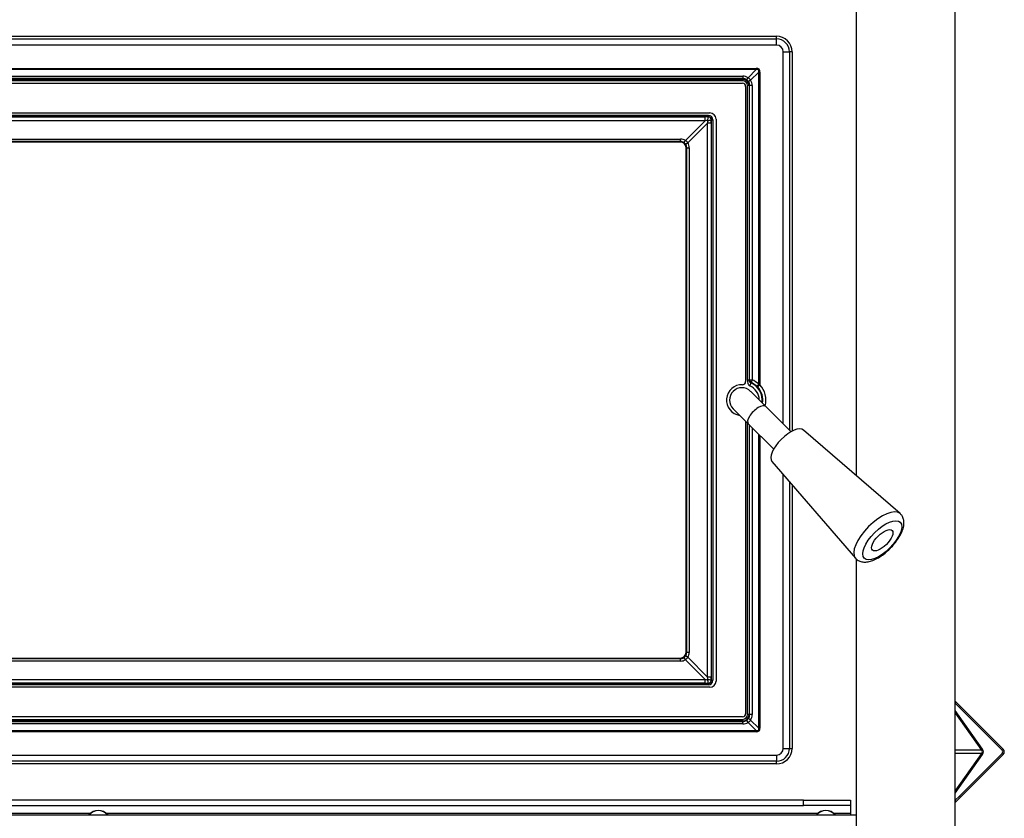
# Model space of a CAD drawing. Units: inches. Extents: x 0.57 to 7.93, y 1.43 to 9.57.
# Drawn here: x 3.93 to 7.92, y 3.16 to 6.4 of the extents above; entities that cross this region are included whole.
import ezdxf

# ---------------------------------------------------------------- set-up
doc = ezdxf.new("R2010")
doc.units = ezdxf.units.IN
doc.header["$MEASUREMENT"] = 0
for name, color, linetype in [('30898', 7, 'Continuous'), ('C__USERS_JLEBEAU', 7, 'Continuous'), ('Default', 7, 'Continuous'), ('PL72109', 7, 'Continuous'), ('PL72319', 7, 'Continuous'), ('PL72329-C01', 7, 'Continuous')]:
    doc.layers.add(name, color=color, linetype=linetype)

# ---------------------------------------------------------------- blocks, each defined once
blk = doc.blocks.new('SE')
at = {"layer": '30898', "color": 7, "linetype": 'Continuous'}
for p, q in [((7.5011, 4.3984), (7.109, 4.7367)), ((6.9816, 4.6092), (7.3199, 4.2171))]:
    blk.add_line(p, q, dxfattribs=at)
for centre, major_axis, start_param, end_param in [((7.0461, 4.6721), (0.0638, 0.0638), 0.031092, 3.1105), ((7.4117, 4.3066), (-0.0907, -0.0907), 3.172685, 6.247725), ((7.4117, 4.3066), (-0.0907, -0.0907), 3.141593, 3.172685)]:
    blk.add_ellipse(centre, major_axis=major_axis, ratio=0.422618, start_param=start_param, end_param=end_param, dxfattribs=at)
for major_axis in [(0.073, 0.073), (-0.0398, -0.0398)]:
    blk.add_ellipse((7.4288, 4.2895), major_axis=major_axis, ratio=0.422618, dxfattribs=at)
blk.add_open_spline([(7.3199, 4.2177), (7.3205, 4.2168), (7.3238, 4.2117), (7.3347, 4.2052), (7.35, 4.2009), (7.3671, 4.2012), (7.3862, 4.2058), (7.4074, 4.2153), (7.4295, 4.2292), (7.4509, 4.2464), (7.4706, 4.266), (7.4879, 4.2872), (7.502, 4.3091), (7.5122, 4.3312), (7.5173, 4.3518), (7.5172, 4.37), (7.5124, 4.3854), (7.5066, 4.3925), (7.5035, 4.3962)], degree=3, knots=[0, 0, 0, 0, 0.010316, 0.068199, 0.123664, 0.182472, 0.249434, 0.323127, 0.396522, 0.468536, 0.539906, 0.611376, 0.68348, 0.757191, 0.833949, 0.897129, 0.953644, 1, 1, 1, 1], dxfattribs=at)
at = {"layer": 'C__USERS_JLEBEAU', "color": 7, "linetype": 'Continuous'}
for p, q in [((1.5, 6.3339), (7, 6.3339)), ((1.5, 6.323), (7, 6.323)), ((7, 6.323), (7, 6.3339)), ((7, 6.2981), (7, 6.323)), ((7, 6.2981), (1.5, 6.2981)), ((7.0273, 4.7617), (7.0273, 6.2708)), ((7.0273, 6.2708), (7.0522, 6.2708)), ((7.0631, 6.2708), (7.0522, 6.2708)), ((7.0522, 6.2708), (7.0522, 4.7368)), ((7.0631, 6.2708), (7.0631, 4.7331)), ((1.5819, 6.2036), (6.9181, 6.2036)), ((6.9181, 6.1987), (1.5819, 6.1987)), ((6.8851, 6.1657), (6.9181, 6.1987)), ((6.9279, 6.1889), (6.8949, 6.1559)), ((6.9181, 6.2036), (6.9181, 6.1987)), ((6.9279, 6.1889), (6.9328, 6.1889)), ((6.9279, 4.9228), (6.9279, 6.1889)), ((6.9328, 6.1889), (6.9328, 4.9203)), ((1.6365, 6.1721), (6.8635, 6.1721)), ((6.8635, 6.1621), (1.6365, 6.1621)), ((1.6365, 6.1596), (6.8635, 6.1596)), ((6.8635, 6.1534), (1.6365, 6.1534)), ((6.8635, 6.1721), (6.8635, 6.1621)), ((6.8635, 6.1596), (6.8635, 6.1621)), ((6.8635, 6.1596), (6.8635, 6.1534)), ((6.8888, 6.1343), (6.8825, 6.1343)), ((6.8825, 4.9391), (6.8825, 6.1343)), ((6.8888, 6.1343), (6.8888, 4.9391)), ((6.8912, 6.1343), (6.8888, 6.1343)), ((6.9013, 6.1343), (6.8912, 6.1343)), ((6.8912, 4.9407), (6.8912, 6.1343)), ((6.9013, 6.1343), (6.9013, 4.9407)), ((1.776, 6.0133), (6.724, 6.0133)), ((6.724, 6.007), (1.776, 6.007)), ((1.7891, 6.0065), (6.7109, 6.0065)), ((6.7109, 5.9915), (1.7891, 5.9915)), ((6.6306, 5.9112), (6.7109, 5.9915)), ((6.7109, 5.9915), (6.7109, 6.0065)), ((6.724, 6.0133), (6.724, 6.007)), ((6.724, 6.0064), (6.724, 6.007)), ((6.7362, 5.9948), (6.7356, 5.9948)), ((6.7362, 3.7218), (6.7362, 5.9948)), ((6.7362, 5.9948), (6.7424, 5.9948)), ((6.7424, 5.9948), (6.7424, 3.7218)), ((6.7207, 5.9817), (6.6404, 5.9014)), ((6.7207, 3.7349), (6.7207, 5.9817)), ((6.7356, 5.9817), (6.7207, 5.9817)), ((6.7356, 5.9817), (6.7356, 3.7349)), ((1.889, 5.9169), (6.611, 5.9169)), ((6.611, 5.9068), (6.611, 5.9169)), ((6.611, 5.9068), (1.889, 5.9068)), ((6.609, 5.9048), (1.891, 5.9048)), ((6.609, 5.9048), (6.611, 5.9068)), ((6.636, 5.8819), (6.634, 5.8799)), ((6.634, 3.8368), (6.634, 5.8799)), ((6.636, 3.8348), (6.636, 5.8819)), ((6.636, 5.8819), (6.646, 5.8819)), ((6.646, 5.8819), (6.646, 3.8348)), ((6.8888, 4.9391), (6.8825, 4.9391)), ((6.8888, 4.9391), (6.8912, 4.9407)), ((6.8912, 4.9407), (6.9013, 4.9407)), ((6.8917, 4.9163), (6.8967, 4.9278)), ((6.9216, 4.9139), (6.8986, 4.9293)), ((6.9237, 4.9118), (6.9216, 4.9139)), ((6.9328, 4.9203), (6.9237, 4.9118)), ((6.9279, 4.9228), (6.9328, 4.9203)), ((6.9565, 4.8324), (6.8953, 4.8937)), ((7.0583, 4.7306), (6.9565, 4.8324)), ((6.8246, 4.823), (6.8858, 4.7617)), ((6.8825, 3.5824), (6.8825, 4.765)), ((6.8858, 4.7617), (6.9876, 4.6599)), ((6.8888, 4.7588), (6.8888, 3.5824)), ((6.8912, 3.5824), (6.8912, 4.7563)), ((6.9013, 4.7463), (6.9013, 3.5824)), ((6.9279, 3.5277), (6.9279, 4.7197)), ((6.9328, 4.7148), (6.9328, 3.5277)), ((7.0273, 3.4458), (7.0273, 4.5563)), ((7.0522, 4.5273), (7.0522, 3.4458)), ((7.0631, 4.5147), (7.0631, 3.4458)), ((6.634, 3.8368), (6.636, 3.8348)), ((6.646, 3.8348), (6.636, 3.8348)), ((1.889, 3.8098), (6.611, 3.8098)), ((6.611, 3.7998), (1.889, 3.7998)), ((1.891, 3.8118), (6.609, 3.8118)), ((6.611, 3.8098), (6.609, 3.8118)), ((6.611, 3.7998), (6.611, 3.8098)), ((6.7109, 3.7251), (6.6306, 3.8054)), ((6.6404, 3.8152), (6.7207, 3.7349)), ((1.7891, 3.7251), (6.7109, 3.7251)), ((6.7109, 3.7102), (6.7109, 3.7251)), ((6.7356, 3.7349), (6.7207, 3.7349)), ((6.7356, 3.7218), (6.7362, 3.7218)), ((6.7362, 3.7218), (6.7424, 3.7218)), ((1.776, 3.7096), (6.724, 3.7096)), ((6.724, 3.7034), (1.776, 3.7034)), ((6.7109, 3.7102), (1.7891, 3.7102)), ((6.724, 3.7096), (6.724, 3.7102)), ((6.724, 3.7096), (6.724, 3.7034)), ((7.725, 3.6371), (7.7284, 3.6337)), ((7.725, 3.6302), (7.7284, 3.6337)), ((7.7284, 3.6337), (7.7461, 3.616)), ((7.7419, 3.6118), (7.725, 3.6286)), ((7.8359, 3.4428), (7.725, 3.5997)), ((7.7461, 3.616), (7.7419, 3.6118)), ((7.9151, 3.4386), (7.7419, 3.6118)), ((7.9193, 3.4428), (7.7461, 3.616)), ((1.6365, 3.5633), (6.8635, 3.5633)), ((6.8635, 3.557), (1.6365, 3.557)), ((1.6365, 3.5546), (6.8635, 3.5546)), ((6.8635, 3.557), (6.8635, 3.5633)), ((6.8635, 3.5546), (6.8635, 3.557)), ((6.8635, 3.5446), (6.8635, 3.5546)), ((6.8888, 3.5824), (6.8825, 3.5824)), ((6.8888, 3.5824), (6.8912, 3.5824)), ((6.9013, 3.5824), (6.8912, 3.5824)), ((6.8949, 3.5607), (6.9279, 3.5277)), ((7.8329, 3.4386), (7.725, 3.5912)), ((1.5819, 3.5179), (6.9181, 3.5179)), ((6.8635, 3.5446), (1.6365, 3.5446)), ((6.9181, 3.5179), (6.8851, 3.5509)), ((6.9181, 3.5179), (6.9181, 3.513)), ((6.9279, 3.5277), (6.9328, 3.5277)), ((6.9181, 3.513), (1.5819, 3.513)), ((7.0273, 3.4458), (7.0522, 3.4458)), ((7.0522, 3.4458), (7.0631, 3.4458)), ((7.8329, 3.4386), (7.725, 3.4386)), ((1.5, 3.4186), (7, 3.4186)), ((7, 3.4186), (7, 3.3936)), ((7.8329, 3.4253), (7.725, 3.4253)), ((7.725, 3.2726), (7.8329, 3.4253)), ((7.725, 3.2642), (7.8359, 3.421)), ((7.7419, 3.2521), (7.9151, 3.4253)), ((7.7461, 3.2478), (7.9193, 3.421)), ((7, 3.3936), (1.5, 3.3936)), ((7, 3.3827), (1.5, 3.3827)), ((7, 3.3827), (7, 3.3936)), ((7.1095, 3.2356), (1.3905, 3.2356)), ((7.1095, 3.2146), (7.1095, 3.2356)), ((7.1095, 3.2356), (7.3, 3.2356)), ((7.3, 3.2356), (7.3, 3.2146)), ((7.725, 3.2352), (7.7419, 3.2521)), ((7.7461, 3.2478), (7.7284, 3.2302)), ((7.7419, 3.2521), (7.7461, 3.2478)), ((1.3905, 3.2146), (7.1095, 3.2146)), ((7.3, 3.2146), (7.1095, 3.2146)), ((7.3, 3.2146), (7.3, 3.1833)), ((7.7284, 3.2302), (7.725, 3.2336)), ((7.7284, 3.2302), (7.725, 3.2267)), ((1.3305, 3.1833), (4.2195, 3.1833)), ((4.2805, 3.1833), (7.1695, 3.1833)), ((7.2305, 3.1833), (7.3, 3.1833)), ((7.3, 3.1833), (7.3, 3.1756))]:
    blk.add_line(p, q, dxfattribs=at)
for centre, radius, start, end in [((7, 6.2708), 0.0631, 0, 90), ((7, 6.2708), 0.0522, 0, 90), ((7, 6.2708), 0.0273, 0, 90), ((6.8635, 6.1347), 0.0273, 56.974, 89.9999), ((6.8635, 6.1343), 0.0253, 0, 90), ((6.8635, 6.1343), 0.0191, 0, 90), ((6.8627, 6.1335), 0.0288, 33.0297, 56.9703), ((6.8715, 6.1423), 0.027, 30.1578, 59.8422), ((6.8639, 6.1343), 0.0273, 0.0001, 33.026), ((6.7216, 6.0398), 0.0471, 270.3062, 287.2426), ((6.724, 5.9948), 0.0184, 0, 90), ((6.724, 5.9948), 0.0122, 0, 90), ((6.724, 5.9948), 0.0116, 0.1566, 89.8434), ((6.6183, 5.8891), 0.0254, 29.1542, 60.8458), ((6.6101, 5.8809), 0.0262, 32.2606, 57.7394), ((6.9011, 4.9393), 0.0123, 181.0716, 248.7802), ((6.8668, 4.8583), 0.0631, 0.6425, 66.7499), ((7.0445, 4.7334), 0.2443, 126.6893, 127.2638), ((6.8668, 4.8583), 0.0756, 351.6529, 66.7499), ((6.8668, 4.8583), 0.078, 350.3383, 43.2064), ((6.8668, 4.8583), 0.0905, 344.9107, 43.2064), ((6.8599, 4.8583), 0.05, 45, 225), ((6.6101, 3.8357), 0.0262, 302.2606, 327.7394), ((6.6183, 3.8276), 0.0254, 299.1542, 330.8458), ((6.7216, 3.6768), 0.0471, 72.7574, 89.6938), ((6.724, 3.7218), 0.0184, 270, 0), ((6.724, 3.7218), 0.0122, 270, 0), ((6.724, 3.7219), 0.0116, 270.1566, 359.8434), ((6.8635, 3.5824), 0.0191, 270, 0), ((6.8635, 3.5824), 0.0253, 270, 0), ((6.8635, 3.5819), 0.0273, 270.0001, 303.026), ((6.8627, 3.5831), 0.0288, 303.0297, 326.9703), ((6.8715, 3.5743), 0.027, 300.1578, 329.8422), ((6.8639, 3.5824), 0.0273, 326.974, 359.9999), ((7, 3.4458), 0.0631, 270, 0), ((7, 3.4458), 0.0273, 270, 0), ((7, 3.4458), 0.0522, 270, 0), ((7.9084, 3.4319), 0.0094, 315, 45), ((7.9084, 3.4319), 0.0154, 315, 45), ((4.25, 3.1456), 0.0485, 38.1357, 141.8643), ((4.25, 3.1456), 0.0475, 39.1369, 140.8631), ((7.2, 3.1456), 0.0485, 38.1357, 141.8643), ((7.2, 3.1456), 0.0475, 39.1369, 140.8631)]:
    blk.add_arc(centre, radius, start, end, dxfattribs=at)
for centre, major_axis, ratio, start_param, end_param in [((6.55, 5.8208), (-0.3791, -0.3791), 0.139882, 3.002612, 3.280573), ((6.55, 5.8208), (-0.3767, -0.3767), 0.093867, 3.002612, 3.280573), ((6.8635, 6.1323), (0, 0.0398), 0.999945, 5.709363, 6.283185), ((6.8851, 6.1682), (-0.0068, -0.0105), 0.107826, 0.052667, 1.405511), ((6.8973, 6.1559), (-0.0105, -0.0068), 0.107826, 4.877675, 6.230518), ((6.8614, 6.1343), (-0.0398, 0), 0.999945, 3.141593, 3.715415), ((6.7198, 6.0032), (-0.088, 0.0003), 0.037372, 4.665303, 4.814299), ((6.7198, 5.9907), (0.0791, 0.0084), 0.022756, 1.542617, 1.681597), ((6.7198, 5.9907), (-0.0084, -0.0791), 0.022756, 1.459995, 1.598976), ((6.7323, 5.9907), (-0.0003, 0.088), 0.037372, 4.610479, 4.759475), ((6.6105, 5.8789), (-0.0167, -0.0342), 0.983218, 3.036906, 3.587943), ((6.6306, 5.9137), (-0.0066, -0.0106), 0.105438, 0.072382, 1.403974), ((6.609, 5.8798), (-0.0177, -0.0177), 0.997265, 2.357564, 3.925621), ((6.6105, 5.8814), (-0.0116, -0.0228), 0.973984, 3.051552, 3.602589), ((6.6429, 5.9014), (-0.0106, -0.0066), 0.105438, 4.879211, 6.210803), ((6.6105, 5.8814), (-0.0228, -0.0116), 0.973984, 2.680597, 3.231633), ((6.6081, 5.8814), (-0.0342, -0.0167), 0.983218, 2.695243, 3.246279), ((6.9037, 4.9407), (-0.0068, 0.0105), 0.998056, 0.997002, 2.144591), ((6.9037, 4.9407), (-0.005, -0.0115), 0.18009, 4.790894, 6.229954), ((6.8653, 4.8583), (0.0899, 0), 0.999945, 0.800165, 1.158939), ((6.9303, 4.9228), (-0.00871, -0.00897), 0.141895, 4.849285, 6.23029), ((6.9212, 4.7971), (0.0354, 0.0354), 0.422618, 0, 3.141593), ((6.609, 3.8369), (-0.0177, 0.0177), 0.997265, 2.357564, 3.925621), ((6.6105, 3.8353), (-0.0228, 0.0116), 0.973984, 3.051552, 3.602589), ((6.6081, 3.8353), (-0.0342, 0.0167), 0.983218, 3.036906, 3.587943), ((6.6105, 3.8353), (-0.0116, 0.0228), 0.973984, 2.680597, 3.231633), ((6.6105, 3.8378), (-0.0167, 0.0342), 0.983218, 2.695243, 3.246279), ((6.6306, 3.803), (-0.0066, 0.0106), 0.105438, 4.879211, 6.210803), ((6.6429, 3.8152), (-0.0106, 0.0066), 0.105438, 0.072382, 1.403974), ((6.7198, 3.726), (-0.0791, 0.0084), 0.022756, 1.459995, 1.598976), ((6.7198, 3.726), (0.0084, -0.0791), 0.022756, 1.542617, 1.681597), ((6.7323, 3.726), (0.0003, 0.088), 0.037372, 4.665303, 4.814299), ((6.7198, 3.7135), (0.088, 0.0003), 0.037372, 4.610479, 4.759475), ((6.8851, 3.5485), (-0.0068, 0.0105), 0.107826, 4.877675, 6.230518), ((6.8973, 3.5607), (-0.0105, 0.0068), 0.107826, 0.052667, 1.405511), ((6.8614, 3.5824), (0.0398, 0), 0.999945, 5.709363, 6.283185), ((6.8635, 3.5844), (0, 0.0398), 0.999945, 3.141593, 3.715415), ((6.55, 3.8959), (-0.3791, 0.3791), 0.139882, 3.002612, 3.280573), ((6.55, 3.8959), (-0.3767, 0.3767), 0.093867, 3.002612, 3.280573), ((7.8282, 3.4319), (0, -0.0094), 0.707107, 0.785398, 2.356194), ((7.8282, 3.4319), (0, -0.0154), 0.707107, 0.785398, 2.356194)]:
    blk.add_ellipse(centre, major_axis=major_axis, ratio=ratio, start_param=start_param, end_param=end_param, dxfattribs=at)
for points, knots in [([(6.7219, 5.9927), (6.7219, 5.9934), (6.722, 5.9946), (6.7222, 5.9963), (6.7223, 5.9981), (6.7226, 6.0001), (6.7228, 6.0017), (6.723, 6.0028), (6.7231, 6.0035), (6.7232, 6.0041), (6.7233, 6.0047), (6.7235, 6.0052), (6.7236, 6.0056), (6.7237, 6.0059), (6.7238, 6.0062), (6.7239, 6.0063), (6.724, 6.0064), (6.724, 6.0064)], [0, 0, 0, 0, 0.101168, 0.184239, 0.249267, 0.379398, 0.499164, 0.549399, 0.599585, 0.649727, 0.699832, 0.749905, 0.799952, 0.849979, 0.899992, 0.949997, 1, 1, 1, 1]), ([(6.8825, 4.9391), (6.8825, 4.9344), (6.8828, 4.9302), (6.8842, 4.9244), (6.8849, 4.9226), (6.8873, 4.9191), (6.8889, 4.9175), (6.8917, 4.9163)], [0, 0, 0, 0, 0.5, 0.5, 0.75, 0.75, 1, 1, 1, 1]), ([(6.724, 3.7102), (6.724, 3.7103), (6.7239, 3.7103), (6.7238, 3.7105), (6.7237, 3.7107), (6.7236, 3.7111), (6.7235, 3.7115), (6.7233, 3.712), (6.7232, 3.7125), (6.7231, 3.7131), (6.723, 3.7138), (6.7228, 3.7149), (6.7226, 3.7166), (6.7223, 3.7185), (6.7222, 3.7204), (6.722, 3.722), (6.7219, 3.7233), (6.7219, 3.7239)], [0, 0, 0, 0, 0.05, 0.100003, 0.150014, 0.20004, 0.250086, 0.300159, 0.350265, 0.400409, 0.450598, 0.500836, 0.620584, 0.750733, 0.81575, 0.898821, 1, 1, 1, 1])]:
    blk.add_open_spline(points, degree=3, knots=knots, dxfattribs=at)
at = {"layer": 'PL72109', "color": 7, "linetype": 'Continuous'}
blk.add_line((1.175, 3.1756), (7.325, 3.1756), dxfattribs=at)
at = {"layer": 'PL72319', "color": 7, "linetype": 'Continuous'}
for p, q in [((7.325, 4.5504), (7.325, 7.9331)), ((7.725, 1.4892), (7.725, 7.9331)), ((7.325, 1.8454), (7.325, 4.2129))]:
    blk.add_line(p, q, dxfattribs=at)
at = {"layer": 'PL72329-C01', "color": 7, "linetype": 'Continuous'}
for p, q in [((1.6427, 6.1432), (6.8621, 6.1432)), ((6.8749, 6.1304), (6.8749, 4.9333)), ((1.7749, 6.0232), (6.7299, 6.0232)), ((6.7549, 5.9982), (6.7549, 3.7184)), ((6.8749, 4.7726), (6.8749, 3.5862)), ((6.7299, 3.6934), (1.7749, 3.6934)), ((6.8621, 3.5734), (1.6427, 3.5734))]:
    blk.add_line(p, q, dxfattribs=at)
for centre, radius, start, end in [((6.8621, 6.1304), 0.0128, 0, 90), ((6.7299, 5.9982), 0.025, 0, 90), ((6.8599, 4.8583), 0.0625, 88.0898, 261.8699), ((6.8624, 4.9333), 0.0125, 268.0898, 0), ((6.7299, 3.7184), 0.025, 270, 0), ((6.8621, 3.5862), 0.0128, 270, 360)]:
    blk.add_arc(centre, radius, start, end, dxfattribs=at)

msp = doc.modelspace()

# ---------------------------------------------------------------- block references
at = {"layer": 'Default'}
msp.add_blockref('SE', (0, 0), dxfattribs=at)

doc.saveas('drawing.dxf')
